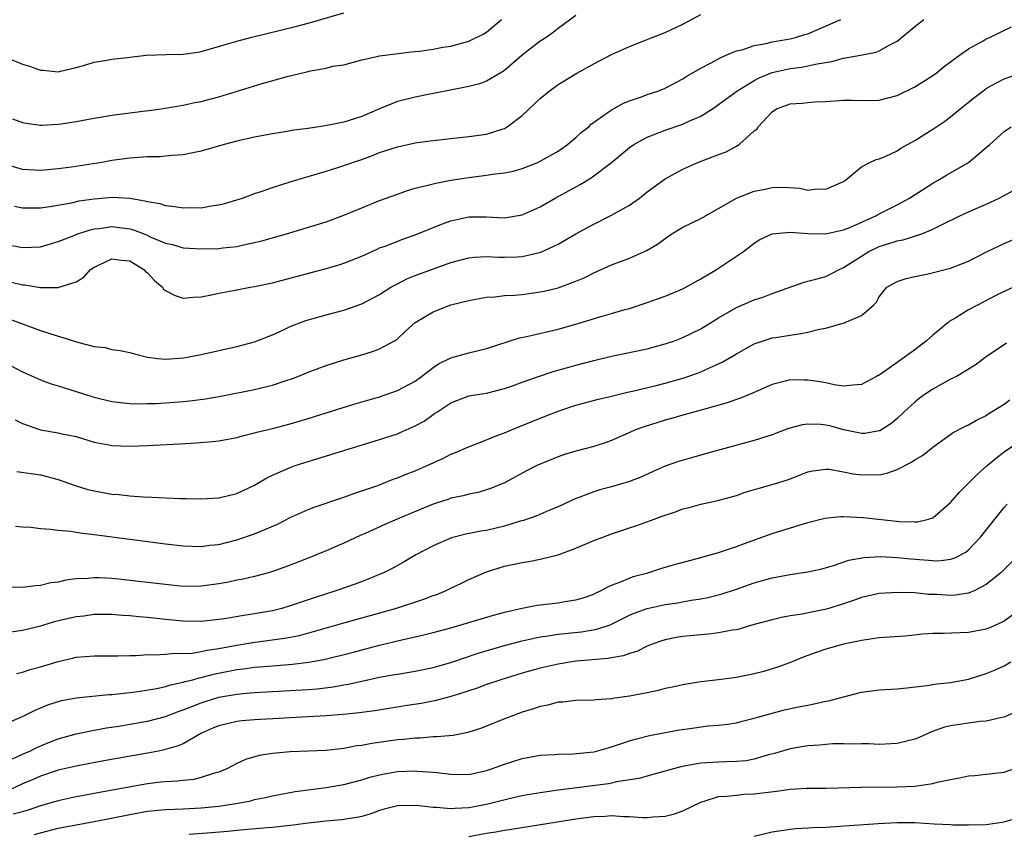
# Model space of a CAD drawing. Units: inches. Extents: x 2574000 to 2577000, y 1496329 to 1497000.
# Drawn here: x 2574611 to 2574721, y 1496422 to 1496513 of the extents above; entities that cross this region are included whole.
import ezdxf

# ---------------------------------------------------------------- set-up
doc = ezdxf.new("R2010")
doc.units = ezdxf.units.IN
doc.header["$MEASUREMENT"] = 0
doc.layers.add('LD25741494_2ft', color=248, linetype='Continuous')

msp = doc.modelspace()

# ---------------------------------------------------------------- linework, layer by layer
at = {"layer": 'LD25741494_2ft'}
for points, elevation in [([(2574609, 1496508.82), (2574611, 1496508), (2574611.77, 1496507.77), (2574613, 1496507.33), (2574613.32, 1496507.32), (2574615, 1496507.16), (2574615.23, 1496507.23), (2574617, 1496507.62), (2574618.07, 1496507.93), (2574619, 1496508.24), (2574620.45, 1496508.45), (2574621, 1496508.58), (2574622.74, 1496508.74), (2574623, 1496508.8), (2574624.84, 1496509), (2574627.09, 1496509.09), (2574629, 1496509.14), (2574630.64, 1496509.36), (2574631, 1496509.44), (2574635, 1496510.59), (2574636.54, 1496511), (2574641.74, 1496512.26), (2574643, 1496512.59), (2574647, 1496513.77)], 10048), ([(2574673, 1496513.47), (2574671, 1496511.99), (2574670.45, 1496511.55), (2574669.67, 1496511), (2574669, 1496510.57), (2574667, 1496509.03), (2574665, 1496507.3), (2574664.53, 1496507), (2574663, 1496506.11), (2574662.19, 1496505.81), (2574661, 1496505.5), (2574659.14, 1496505.14), (2574657.25, 1496504.75), (2574656.65, 1496504.65), (2574655, 1496504.31), (2574653, 1496503.81), (2574650.99, 1496503.01), (2574649, 1496502.15), (2574647, 1496501.51), (2574645.12, 1496501.12), (2574643, 1496500.8), (2574641.4, 1496500.6), (2574640.41, 1496500.41), (2574639, 1496500.21), (2574637, 1496499.83), (2574635, 1496499.38), (2574633.58, 1496499), (2574631, 1496498.25), (2574630.08, 1496498.08), (2574629, 1496497.84), (2574627.77, 1496497.77), (2574627, 1496497.68), (2574626.37, 1496497.63), (2574625, 1496497.61), (2574623, 1496497.47), (2574621, 1496497.2), (2574619.89, 1496497), (2574616.46, 1496496.46), (2574615, 1496496.26), (2574613.84, 1496496.16), (2574613, 1496496.07), (2574611, 1496496.21), (2574609, 1496496.78)], 10052), ([(2574610.08, 1496492.08), (2574611, 1496491.92), (2574611.89, 1496491.89), (2574613, 1496491.9), (2574614.04, 1496492.04), (2574616.48, 1496492.48), (2574617.33, 1496492.67), (2574619, 1496492.91), (2574621.08, 1496493.08), (2574623, 1496492.98), (2574624.7, 1496492.7), (2574625, 1496492.6), (2574626.37, 1496492.37), (2574627, 1496492.15), (2574628.06, 1496492.06), (2574629, 1496491.9), (2574629.93, 1496491.93), (2574631, 1496491.92), (2574632.12, 1496492.12), (2574633, 1496492.23), (2574633.62, 1496492.38), (2574635.64, 1496493), (2574637, 1496493.51), (2574637.75, 1496493.75), (2574639, 1496494.19), (2574641, 1496494.83), (2574645, 1496496), (2574646.45, 1496496.45), (2574647, 1496496.64), (2574647.98, 1496497), (2574649, 1496497.34), (2574650.22, 1496497.78), (2574651, 1496498.09), (2574653, 1496498.74), (2574655, 1496499.18), (2574655.21, 1496499.21), (2574657, 1496499.46), (2574659, 1496499.69), (2574661, 1496499.89), (2574663, 1496500.17), (2574664.74, 1496500.74), (2574665, 1496500.81), (2574665.13, 1496500.87), (2574665.32, 1496501), (2574667, 1496502.26), (2574669, 1496504.15), (2574670, 1496505), (2574671, 1496505.72), (2574673.12, 1496507), (2574675, 1496508.03), (2574677, 1496509.1), (2574679, 1496509.98), (2574680.61, 1496510.61), (2574681.56, 1496511), (2574683, 1496511.55), (2574685, 1496512.48), (2574687, 1496513.56)], 10054), ([(2574609, 1496487.82), (2574611, 1496487.44), (2574613, 1496487.54), (2574615, 1496488.12), (2574616.84, 1496488.84), (2574617.06, 1496488.94), (2574618.56, 1496489.44), (2574619, 1496489.53), (2574619.59, 1496489.59), (2574621, 1496489.81), (2574623, 1496489.56), (2574623.44, 1496489.44), (2574624.87, 1496488.87), (2574625.38, 1496488.62), (2574627, 1496487.95), (2574627.79, 1496487.79), (2574629, 1496487.42), (2574631, 1496487.29), (2574633, 1496487.36), (2574633.42, 1496487.42), (2574635, 1496487.58), (2574635.76, 1496487.76), (2574637, 1496488), (2574637.8, 1496488.2), (2574640.57, 1496489), (2574645, 1496490.33), (2574647, 1496491.07), (2574649, 1496491.92), (2574651, 1496492.72), (2574653, 1496493.45), (2574654.15, 1496493.85), (2574655, 1496494.09), (2574656.43, 1496494.43), (2574657.32, 1496494.68), (2574659, 1496495), (2574661, 1496495.31), (2574663, 1496495.55), (2574663.66, 1496495.66), (2574665, 1496495.82), (2574665.97, 1496496.03), (2574667, 1496496.32), (2574668.73, 1496497), (2574669, 1496497.12), (2574671, 1496498.27), (2574672.08, 1496499), (2574673, 1496499.77), (2574673.63, 1496500.37), (2574674.44, 1496501), (2574674.72, 1496501.28), (2574676.62, 1496502.62), (2574677.06, 1496502.94), (2574678.35, 1496503.65), (2574679, 1496503.89), (2574680.35, 1496504.35), (2574681, 1496504.6), (2574682.2, 1496505), (2574683, 1496505.32), (2574685, 1496506.36), (2574685.38, 1496506.62), (2574687, 1496507.57), (2574688.16, 1496508.16), (2574689.23, 1496508.77), (2574689.85, 1496509), (2574690.63, 1496509.37), (2574691, 1496509.49), (2574691.63, 1496509.63), (2574693, 1496510.11), (2574694.33, 1496510.33), (2574695, 1496510.52), (2574697, 1496510.86), (2574697.6, 1496511), (2574698.68, 1496511.32), (2574699, 1496511.41), (2574702.68, 1496513)], 10056), ([(2574609.62, 1496483.62), (2574611, 1496483.27), (2574611.26, 1496483.26), (2574613, 1496482.98), (2574615, 1496482.99), (2574617, 1496483.6), (2574617.86, 1496484.14), (2574618.62, 1496485), (2574619, 1496485.24), (2574619.43, 1496485.43), (2574621, 1496486.18), (2574622.03, 1496486.03), (2574623, 1496485.97), (2574624.59, 1496485), (2574624.78, 1496484.78), (2574625, 1496484.62), (2574625.77, 1496483.77), (2574626.67, 1496483), (2574626.8, 1496482.8), (2574627, 1496482.65), (2574628.09, 1496482.09), (2574629, 1496481.79), (2574630.1, 1496481.9), (2574631, 1496481.94), (2574632.16, 1496482.16), (2574633, 1496482.35), (2574634.63, 1496482.63), (2574636.49, 1496483), (2574637, 1496483.08), (2574639, 1496483.51), (2574645, 1496485.11), (2574646.48, 1496485.52), (2574647, 1496485.69), (2574649, 1496486.49), (2574650.72, 1496487.28), (2574651, 1496487.4), (2574651.62, 1496487.62), (2574653.6, 1496488.4), (2574655, 1496488.87), (2574657.93, 1496490.07), (2574659, 1496490.45), (2574661, 1496490.89), (2574663, 1496490.9), (2574665, 1496490.8), (2574667, 1496491.11), (2574669, 1496492.03), (2574670.68, 1496493), (2574673.48, 1496494.52), (2574674.73, 1496495.27), (2574677, 1496496.99), (2574679, 1496498.66), (2574679.49, 1496499), (2574681, 1496499.83), (2574682.34, 1496500.34), (2574683, 1496500.61), (2574685, 1496501.3), (2574685.58, 1496501.58), (2574687, 1496502.19), (2574688.3, 1496503), (2574689, 1496503.47), (2574691.03, 1496505), (2574693, 1496506.18), (2574693.53, 1496506.47), (2574695, 1496507.07), (2574697, 1496507.53), (2574698.32, 1496507.68), (2574699, 1496507.81), (2574700.06, 1496508.06), (2574701.7, 1496508.3), (2574703, 1496508.67), (2574704.89, 1496509), (2574706.64, 1496509.36), (2574707, 1496509.51), (2574708.19, 1496510.19), (2574709, 1496510.59), (2574709.24, 1496510.76), (2574711, 1496512.22), (2574711.99, 1496513)], 10058), ([(2574609.88, 1496501.88), (2574611, 1496501.47), (2574611.38, 1496501.38), (2574613, 1496501.18), (2574613.17, 1496501.17), (2574615, 1496501.27), (2574615.31, 1496501.31), (2574617, 1496501.58), (2574618.18, 1496501.82), (2574619, 1496501.97), (2574621, 1496502.3), (2574624.78, 1496502.78), (2574625.18, 1496502.82), (2574626.52, 1496503), (2574629, 1496503.4), (2574630.29, 1496503.71), (2574631, 1496503.82), (2574632.12, 1496504.12), (2574633, 1496504.36), (2574637.83, 1496505.83), (2574640.63, 1496506.63), (2574642.84, 1496507.16), (2574643.28, 1496507.28), (2574645, 1496507.57), (2574645.77, 1496507.77), (2574647, 1496507.95), (2574649, 1496508.48), (2574650.89, 1496508.89), (2574651, 1496508.93), (2574654.59, 1496509.41), (2574655, 1496509.42), (2574655.46, 1496509.46), (2574657, 1496509.7), (2574658.09, 1496509.91), (2574659, 1496510.04), (2574661, 1496510.57), (2574662.62, 1496511.38), (2574663, 1496511.61), (2574664.67, 1496513)], 10050), ([(2574609.45, 1496479.45), (2574613, 1496478.14), (2574615, 1496477.51), (2574615.41, 1496477.41), (2574617.16, 1496476.84), (2574619, 1496476.35), (2574620.24, 1496476.24), (2574621, 1496476.03), (2574621.92, 1496475.92), (2574623, 1496475.69), (2574623.52, 1496475.52), (2574625, 1496475.17), (2574626.16, 1496475), (2574627, 1496474.92), (2574629.08, 1496475.08), (2574631, 1496475.47), (2574635, 1496476.35), (2574637, 1496476.87), (2574638.51, 1496477.49), (2574639, 1496477.68), (2574640.22, 1496478.22), (2574641, 1496478.59), (2574642.74, 1496479.26), (2574645, 1496479.9), (2574647, 1496480.44), (2574649, 1496481.15), (2574651, 1496482.19), (2574652.28, 1496483), (2574653, 1496483.4), (2574654.06, 1496483.94), (2574655, 1496484.31), (2574659, 1496485.76), (2574661, 1496486.31), (2574661.63, 1496486.37), (2574663, 1496486.45), (2574664.37, 1496486.37), (2574665, 1496486.36), (2574666.42, 1496486.42), (2574667, 1496486.43), (2574669.08, 1496486.92), (2574671, 1496487.83), (2574673, 1496488.99), (2574674.29, 1496489.71), (2574675, 1496490.09), (2574677, 1496491.08), (2574679, 1496492.22), (2574680.12, 1496493), (2574681, 1496493.71), (2574683, 1496495.16), (2574685, 1496496.24), (2574686.66, 1496497), (2574689, 1496497.88), (2574689.83, 1496498.17), (2574691, 1496498.81), (2574691.31, 1496499), (2574693, 1496500.52), (2574693.27, 1496500.73), (2574693.43, 1496501), (2574695, 1496502.68), (2574695.5, 1496503), (2574697, 1496503.56), (2574698.35, 1496503.65), (2574699, 1496503.72), (2574699.77, 1496503.77), (2574701, 1496503.82), (2574703, 1496503.96), (2574703.96, 1496503.96), (2574705, 1496503.94), (2574707, 1496503.98), (2574709, 1496504.5), (2574711, 1496505.47), (2574713, 1496506.73), (2574713.37, 1496507), (2574714.27, 1496507.73), (2574715.98, 1496509), (2574717, 1496509.73), (2574718.63, 1496510.63), (2574719, 1496510.85), (2574719.35, 1496511), (2574721.81, 1496512.19)], 10060), ([(2574609, 1496474.58), (2574611, 1496473.53), (2574613, 1496472.61), (2574614.19, 1496472.19), (2574615, 1496471.96), (2574615.71, 1496471.71), (2574617, 1496471.33), (2574618.74, 1496470.74), (2574619, 1496470.66), (2574621, 1496470.18), (2574623, 1496469.96), (2574623.94, 1496469.94), (2574625, 1496469.95), (2574625.98, 1496469.98), (2574627, 1496470.04), (2574629, 1496470.2), (2574629.73, 1496470.27), (2574631.5, 1496470.5), (2574633.2, 1496470.8), (2574637, 1496471.53), (2574637.72, 1496471.72), (2574639, 1496472.02), (2574640.55, 1496472.54), (2574641.24, 1496472.76), (2574641.85, 1496473), (2574643, 1496473.49), (2574645, 1496474.24), (2574647, 1496474.87), (2574649, 1496475.43), (2574650.21, 1496475.79), (2574651, 1496476.08), (2574652.68, 1496477), (2574653, 1496477.22), (2574653.91, 1496478.09), (2574655, 1496479.06), (2574657, 1496480.26), (2574659, 1496481.02), (2574661, 1496481.53), (2574663, 1496481.9), (2574663.93, 1496481.93), (2574665, 1496482.07), (2574666.11, 1496482.11), (2574667, 1496482.2), (2574669, 1496482.47), (2574669.44, 1496482.56), (2574671, 1496482.93), (2574673, 1496483.67), (2574673.94, 1496484.06), (2574675, 1496484.62), (2574677, 1496485.51), (2574679, 1496486.26), (2574680.7, 1496487), (2574681, 1496487.15), (2574682.16, 1496487.84), (2574683, 1496488.48), (2574683.75, 1496489), (2574685, 1496489.75), (2574687, 1496490.72), (2574689, 1496491.84), (2574691, 1496493), (2574693, 1496493.77), (2574694.03, 1496493.97), (2574695, 1496494.18), (2574696.22, 1496494.22), (2574698.09, 1496494.09), (2574699, 1496493.9), (2574700.02, 1496494.02), (2574701, 1496494), (2574703, 1496494.87), (2574703.21, 1496495), (2574705, 1496496.5), (2574705.95, 1496497), (2574706.66, 1496497.34), (2574707, 1496497.4), (2574707.67, 1496497.67), (2574709, 1496498.3), (2574709.42, 1496498.58), (2574711, 1496499.46), (2574713, 1496500.72), (2574714.37, 1496501.63), (2574715, 1496502.1), (2574716.07, 1496503), (2574717.7, 1496504.3), (2574718.6, 1496505), (2574719, 1496505.29), (2574719.6, 1496505.6), (2574721, 1496506.38), (2574725, 1496507.74)], 10062), ([(2574610.15, 1496468.15), (2574611, 1496467.72), (2574613, 1496467.02), (2574615, 1496466.69), (2574615.42, 1496466.58), (2574617, 1496466.25), (2574619, 1496465.64), (2574620.66, 1496465.34), (2574621, 1496465.26), (2574623, 1496465.19), (2574625, 1496465.25), (2574628.57, 1496465.43), (2574630.46, 1496465.54), (2574632.3, 1496465.7), (2574633, 1496465.79), (2574635, 1496466.15), (2574635.65, 1496466.35), (2574637, 1496466.66), (2574637.25, 1496466.75), (2574639, 1496467.17), (2574641, 1496467.7), (2574643, 1496468.29), (2574648.12, 1496469.88), (2574651, 1496470.73), (2574653, 1496471.42), (2574655, 1496472.48), (2574655.71, 1496473), (2574657, 1496474), (2574657.6, 1496474.4), (2574659, 1496475.08), (2574661, 1496475.64), (2574662.08, 1496475.92), (2574663, 1496476.12), (2574666.68, 1496477.32), (2574667.48, 1496477.48), (2574671, 1496478.29), (2574673, 1496478.86), (2574675.68, 1496479.68), (2574677, 1496480.04), (2574678.5, 1496480.5), (2574679, 1496480.63), (2574681, 1496481.3), (2574682.26, 1496481.74), (2574683, 1496482.01), (2574685, 1496482.84), (2574685.31, 1496483), (2574687, 1496483.95), (2574688.77, 1496485), (2574691, 1496486.47), (2574691.77, 1496487), (2574693, 1496487.96), (2574693.63, 1496488.37), (2574695, 1496488.98), (2574697, 1496489.16), (2574699, 1496489.02), (2574700.99, 1496488.99), (2574703, 1496489.43), (2574703.71, 1496489.71), (2574706.63, 1496491), (2574706.86, 1496491.14), (2574709, 1496492.24), (2574710.4, 1496493), (2574713, 1496494.67), (2574713.59, 1496495), (2574714.46, 1496495.54), (2574717, 1496497), (2574719, 1496498.65), (2574719.41, 1496499), (2574721, 1496500.46), (2574721.79, 1496501)], 10064), ([(2574610.36, 1496462.36), (2574613, 1496461.96), (2574615, 1496461.46), (2574617, 1496460.73), (2574618.32, 1496460.32), (2574619, 1496460.16), (2574621, 1496459.82), (2574621.77, 1496459.77), (2574623, 1496459.62), (2574624.51, 1496459.49), (2574625.48, 1496459.48), (2574627, 1496459.39), (2574628.68, 1496459.32), (2574629.32, 1496459.32), (2574631, 1496459.27), (2574633, 1496459.39), (2574635, 1496459.87), (2574637, 1496460.8), (2574638.37, 1496461.63), (2574639, 1496461.93), (2574641, 1496462.81), (2574641.53, 1496463), (2574643, 1496463.47), (2574651, 1496465.92), (2574653, 1496466.58), (2574653.3, 1496466.7), (2574655, 1496467.45), (2574656, 1496468), (2574657, 1496468.73), (2574657.17, 1496468.83), (2574657.41, 1496469), (2574659, 1496470.06), (2574661, 1496470.81), (2574663, 1496471.14), (2574665, 1496471.63), (2574666, 1496472), (2574667, 1496472.34), (2574668.82, 1496473), (2574670.44, 1496473.56), (2574671.97, 1496473.97), (2574673, 1496474.27), (2574675, 1496474.78), (2574677, 1496475.26), (2574681, 1496476.11), (2574683, 1496476.64), (2574684.06, 1496477), (2574685, 1496477.36), (2574687, 1496478.35), (2574689, 1496479.56), (2574691, 1496480.73), (2574693, 1496481.6), (2574694.07, 1496481.93), (2574695, 1496482.29), (2574698.46, 1496483.54), (2574699, 1496483.7), (2574699.9, 1496483.9), (2574701, 1496484.21), (2574702.5, 1496485), (2574702.85, 1496485.15), (2574703, 1496485.2), (2574705, 1496486.5), (2574705.85, 1496487), (2574707, 1496487.55), (2574707.84, 1496487.84), (2574709, 1496488.2), (2574709.69, 1496488.31), (2574711.77, 1496489), (2574713, 1496489.5), (2574714.04, 1496490.04), (2574716.05, 1496491), (2574717, 1496491.45), (2574719, 1496492.33), (2574720.43, 1496493), (2574721, 1496493.29), (2574724.13, 1496495)], 10066), ([(2574610.22, 1496456.22), (2574611, 1496456.14), (2574611.91, 1496456.09), (2574613, 1496455.95), (2574614.11, 1496455.89), (2574615, 1496455.77), (2574616.35, 1496455.65), (2574617.46, 1496455.46), (2574619, 1496455.28), (2574623, 1496454.74), (2574627, 1496454.22), (2574629, 1496454.01), (2574631, 1496453.94), (2574631.93, 1496454.07), (2574633, 1496454.17), (2574635, 1496454.67), (2574637, 1496455.34), (2574637.62, 1496455.62), (2574639.56, 1496456.44), (2574641, 1496457.17), (2574643, 1496458.08), (2574643.66, 1496458.34), (2574647, 1496459.47), (2574648.11, 1496459.89), (2574649, 1496460.17), (2574650.79, 1496460.79), (2574652.53, 1496461.47), (2574653, 1496461.62), (2574653.97, 1496462.03), (2574655, 1496462.42), (2574656.34, 1496463), (2574658.15, 1496463.85), (2574659, 1496464.28), (2574659.52, 1496464.48), (2574660.91, 1496465.09), (2574663, 1496465.89), (2574663.78, 1496466.22), (2574665, 1496466.66), (2574665.79, 1496467), (2574669, 1496468.31), (2574671, 1496469.1), (2574673, 1496469.77), (2574675.54, 1496470.46), (2574677, 1496470.79), (2574678.77, 1496471.23), (2574679.36, 1496471.36), (2574682, 1496472), (2574683, 1496472.26), (2574685.14, 1496472.86), (2574685.54, 1496473), (2574686.63, 1496473.37), (2574687, 1496473.52), (2574687.97, 1496473.97), (2574689, 1496474.4), (2574689.41, 1496474.59), (2574691, 1496475.55), (2574693, 1496476.66), (2574694.76, 1496477.24), (2574695, 1496477.31), (2574695.38, 1496477.38), (2574697, 1496477.64), (2574698.2, 1496477.8), (2574699, 1496477.98), (2574700.31, 1496478.31), (2574701, 1496478.43), (2574703.07, 1496479), (2574705, 1496479.85), (2574706.34, 1496481), (2574706.69, 1496481.31), (2574707, 1496481.94), (2574707.87, 1496483), (2574709, 1496483.64), (2574710.02, 1496483.98), (2574711, 1496484.2), (2574712.49, 1496484.49), (2574714.39, 1496485), (2574715, 1496485.15), (2574717, 1496485.94), (2574719.08, 1496487), (2574721, 1496487.91), (2574723.56, 1496489)], 10068), ([(2574723, 1496483.47), (2574721, 1496482.53), (2574720.06, 1496482.06), (2574718.01, 1496481), (2574717, 1496480.46), (2574715.58, 1496479.58), (2574714.84, 1496479.16), (2574714.67, 1496479), (2574713, 1496477.63), (2574712.3, 1496477), (2574711, 1496476), (2574709, 1496474.56), (2574707.49, 1496473.49), (2574707, 1496473.16), (2574706.89, 1496473.11), (2574706.7, 1496473), (2574705, 1496472.1), (2574704.04, 1496472.04), (2574703, 1496471.91), (2574701.94, 1496472.06), (2574701, 1496472.27), (2574700.38, 1496472.38), (2574699, 1496472.6), (2574698.58, 1496472.58), (2574697, 1496472.61), (2574696.46, 1496472.46), (2574695, 1496472.09), (2574693.4, 1496471.4), (2574692.52, 1496471), (2574691.45, 1496470.55), (2574691, 1496470.42), (2574689.96, 1496470.04), (2574687.3, 1496469.3), (2574685, 1496468.65), (2574683.73, 1496468.27), (2574683, 1496468.08), (2574680.64, 1496467.36), (2574679.67, 1496467), (2574679.2, 1496466.8), (2574677, 1496465.82), (2574676.4, 1496465.6), (2574675, 1496465.14), (2574673, 1496464.63), (2574671.74, 1496464.26), (2574671, 1496464), (2574669, 1496463.17), (2574668.63, 1496463), (2574667.55, 1496462.45), (2574665, 1496461.07), (2574663.54, 1496460.46), (2574663, 1496460.27), (2574662.02, 1496459.98), (2574661, 1496459.8), (2574660.38, 1496459.62), (2574659, 1496459.35), (2574658.75, 1496459.25), (2574657, 1496458.68), (2574654.39, 1496457.61), (2574652.97, 1496457), (2574651.6, 1496456.4), (2574649.39, 1496455.39), (2574648.84, 1496455.16), (2574647, 1496454.3), (2574645, 1496453.44), (2574643, 1496452.61), (2574640.4, 1496451.6), (2574639, 1496451.13), (2574638.56, 1496451), (2574637, 1496450.58), (2574635.72, 1496450.28), (2574635, 1496450.15), (2574634.06, 1496449.94), (2574633, 1496449.75), (2574631, 1496449.47), (2574629, 1496449.46), (2574627, 1496449.66), (2574624.02, 1496450.02), (2574621.73, 1496450.27), (2574621, 1496450.34), (2574619.57, 1496450.43), (2574619, 1496450.44), (2574618.36, 1496450.36), (2574617, 1496450.31), (2574615.83, 1496450.17), (2574615, 1496449.95), (2574614.15, 1496449.85), (2574613, 1496449.58), (2574612.46, 1496449.54), (2574611, 1496449.34), (2574609, 1496449.36)], 10070), ([(2574721.26, 1496476.74), (2574719, 1496475.2), (2574717.74, 1496474.26), (2574715.65, 1496473), (2574715, 1496472.68), (2574713, 1496471.59), (2574712.14, 1496471), (2574711.48, 1496470.52), (2574711, 1496470.13), (2574709.76, 1496469), (2574709, 1496468.27), (2574708.3, 1496467.7), (2574707.08, 1496466.92), (2574707, 1496466.89), (2574705.38, 1496466.62), (2574705, 1496466.6), (2574704.68, 1496466.68), (2574703, 1496467.02), (2574701.45, 1496467.45), (2574701, 1496467.54), (2574700.4, 1496467.6), (2574699, 1496467.66), (2574698.41, 1496467.59), (2574696.83, 1496467.17), (2574695.38, 1496466.62), (2574695, 1496466.47), (2574693, 1496465.82), (2574687.65, 1496464.35), (2574687, 1496464.19), (2574684.52, 1496463.48), (2574683, 1496462.94), (2574681.65, 1496462.35), (2574680.28, 1496461.72), (2574679, 1496461.22), (2574677, 1496460.64), (2574675.7, 1496460.3), (2574675, 1496460.07), (2574673.46, 1496459.46), (2574673, 1496459.3), (2574671, 1496458.39), (2574669.98, 1496457.98), (2574668.62, 1496457.38), (2574667.15, 1496456.85), (2574666.76, 1496456.76), (2574665, 1496456.21), (2574663, 1496455.74), (2574662.34, 1496455.66), (2574660.67, 1496455.33), (2574659.08, 1496454.92), (2574657, 1496454.02), (2574655.05, 1496453), (2574653.77, 1496452.23), (2574652.48, 1496451.52), (2574651.43, 1496451), (2574651.13, 1496450.87), (2574649.71, 1496450.29), (2574648.27, 1496449.73), (2574646.22, 1496449), (2574643.78, 1496448.22), (2574641, 1496447.28), (2574640.06, 1496447), (2574639, 1496446.74), (2574637, 1496446.38), (2574635.79, 1496446.21), (2574633.86, 1496445.86), (2574633, 1496445.74), (2574631, 1496445.53), (2574629, 1496445.55), (2574627, 1496445.75), (2574625, 1496445.98), (2574624.05, 1496446.05), (2574623, 1496446.17), (2574622.21, 1496446.21), (2574621, 1496446.3), (2574619, 1496446.3), (2574617.86, 1496446.14), (2574617, 1496446.06), (2574614.52, 1496445.48), (2574613, 1496445.02), (2574611, 1496444.5), (2574609.68, 1496444.32)], 10072), ([(2574610.3, 1496439.7), (2574611, 1496439.85), (2574611.86, 1496440.14), (2574613, 1496440.46), (2574615, 1496441.06), (2574616.58, 1496441.42), (2574617, 1496441.54), (2574619, 1496441.68), (2574620.32, 1496441.68), (2574621.66, 1496441.66), (2574623, 1496441.73), (2574623.73, 1496441.73), (2574625, 1496441.84), (2574625.8, 1496441.8), (2574627, 1496441.87), (2574628.03, 1496441.97), (2574629, 1496441.93), (2574629.99, 1496441.99), (2574631, 1496442.15), (2574631.69, 1496442.31), (2574633, 1496442.51), (2574635, 1496442.88), (2574636.81, 1496443.19), (2574640.35, 1496443.65), (2574642.03, 1496443.97), (2574643.61, 1496444.39), (2574647, 1496445.36), (2574652.79, 1496447), (2574655.97, 1496448.03), (2574657, 1496448.43), (2574657.43, 1496448.57), (2574658.47, 1496449), (2574659, 1496449.27), (2574660.18, 1496449.82), (2574661, 1496450.24), (2574663, 1496451.09), (2574665, 1496451.72), (2574667, 1496452.16), (2574667.74, 1496452.26), (2574669, 1496452.5), (2574671, 1496453), (2574673, 1496453.73), (2574675, 1496454.6), (2574676.01, 1496455), (2574677, 1496455.37), (2574678.24, 1496455.76), (2574679, 1496456.03), (2574679.74, 1496456.26), (2574681.76, 1496457), (2574682.68, 1496457.32), (2574683, 1496457.46), (2574684.17, 1496457.83), (2574685, 1496458.15), (2574685.69, 1496458.31), (2574687, 1496458.67), (2574688.91, 1496459.09), (2574691, 1496459.67), (2574691.99, 1496460.01), (2574693.53, 1496460.47), (2574695, 1496460.87), (2574696.62, 1496461.38), (2574697, 1496461.53), (2574698.08, 1496461.92), (2574699, 1496462.31), (2574699.57, 1496462.43), (2574701, 1496462.62), (2574701.4, 1496462.6), (2574703, 1496462.31), (2574704.07, 1496462.07), (2574705, 1496461.97), (2574705.99, 1496461.99), (2574707, 1496461.98), (2574707.85, 1496462.15), (2574709, 1496462.56), (2574710.62, 1496463.38), (2574711, 1496463.67), (2574711.85, 1496464.15), (2574713, 1496465.06), (2574715.3, 1496466.7), (2574716.61, 1496467.39), (2574717, 1496467.56), (2574717.89, 1496468.11), (2574719, 1496468.63), (2574719.21, 1496468.79), (2574721, 1496469.91), (2574721.64, 1496470.36)], 10074), ([(2574609.67, 1496434.33), (2574611, 1496434.88), (2574612.41, 1496435.59), (2574613.81, 1496436.19), (2574615.34, 1496436.66), (2574617, 1496436.98), (2574618.83, 1496437.17), (2574620.67, 1496437.33), (2574621, 1496437.34), (2574621.37, 1496437.37), (2574623.65, 1496437.65), (2574626.03, 1496438.03), (2574627, 1496438.24), (2574627.57, 1496438.43), (2574629, 1496438.71), (2574629.21, 1496438.79), (2574630.06, 1496439), (2574630.79, 1496439.21), (2574631, 1496439.24), (2574632.39, 1496439.61), (2574635, 1496440.14), (2574635.77, 1496440.23), (2574637, 1496440.41), (2574637.56, 1496440.44), (2574639, 1496440.57), (2574641.26, 1496440.74), (2574643.05, 1496440.95), (2574644.74, 1496441.26), (2574647.93, 1496442.07), (2574650.84, 1496442.84), (2574652.71, 1496443.29), (2574653.49, 1496443.49), (2574655.97, 1496444.03), (2574657, 1496444.29), (2574659, 1496444.83), (2574663.76, 1496446.24), (2574665, 1496446.56), (2574667, 1496447.01), (2574668.66, 1496447.34), (2574671, 1496447.63), (2574671.77, 1496447.77), (2574673, 1496447.95), (2574673.81, 1496448.19), (2574675, 1496448.61), (2574675.26, 1496448.74), (2574675.85, 1496449), (2574676.57, 1496449.43), (2574677, 1496449.6), (2574677.93, 1496449.93), (2574679, 1496450.4), (2574679.44, 1496450.56), (2574681.06, 1496451), (2574682.53, 1496451.47), (2574684.07, 1496451.93), (2574686.58, 1496452.58), (2574689, 1496453.25), (2574691, 1496453.93), (2574691.77, 1496454.23), (2574695, 1496455.4), (2574699, 1496456.62), (2574700.9, 1496457.1), (2574702.71, 1496457.29), (2574703, 1496457.3), (2574705.2, 1496457.2), (2574709.28, 1496456.72), (2574711, 1496456.69), (2574711.3, 1496456.7), (2574712.54, 1496457), (2574713, 1496457.16), (2574715, 1496458.88), (2574715.98, 1496460.02), (2574717.98, 1496462.02), (2574719.08, 1496463), (2574720.13, 1496463.87), (2574721, 1496464.53), (2574723, 1496465.92)], 10076), ([(2574609.86, 1496430.14), (2574611, 1496430.64), (2574611.8, 1496431), (2574612.59, 1496431.41), (2574614.01, 1496431.99), (2574615, 1496432.37), (2574617, 1496432.94), (2574619, 1496433.35), (2574620.4, 1496433.6), (2574621.8, 1496433.8), (2574623, 1496434), (2574625, 1496434.36), (2574627, 1496434.87), (2574628.53, 1496435.47), (2574629, 1496435.61), (2574629.98, 1496435.98), (2574631, 1496436.4), (2574631.44, 1496436.56), (2574633, 1496437.03), (2574635, 1496437.38), (2574636.48, 1496437.52), (2574637, 1496437.58), (2574643, 1496437.92), (2574644.01, 1496437.99), (2574645.8, 1496438.2), (2574647, 1496438.42), (2574647.5, 1496438.5), (2574649, 1496438.84), (2574651, 1496439.27), (2574652.47, 1496439.53), (2574653, 1496439.64), (2574655, 1496439.97), (2574657, 1496440.37), (2574659, 1496440.93), (2574660.53, 1496441.47), (2574662.04, 1496441.96), (2574663.58, 1496442.42), (2574665.13, 1496442.87), (2574667, 1496443.36), (2574668.33, 1496443.67), (2574669, 1496443.79), (2574669.91, 1496443.91), (2574671, 1496444.09), (2574673.64, 1496444.36), (2574675.35, 1496444.65), (2574676.84, 1496445.16), (2574679, 1496446.22), (2574679.54, 1496446.46), (2574681, 1496446.99), (2574683, 1496447.42), (2574684.39, 1496447.61), (2574685.91, 1496447.91), (2574687, 1496448.07), (2574687.79, 1496448.21), (2574689.38, 1496448.62), (2574691, 1496449.14), (2574693, 1496449.86), (2574695, 1496450.44), (2574697, 1496450.81), (2574699, 1496451.09), (2574700.55, 1496451.45), (2574701.78, 1496451.78), (2574703.6, 1496452.4), (2574705.29, 1496452.71), (2574707.17, 1496452.83), (2574709, 1496452.72), (2574710.54, 1496452.54), (2574713, 1496452.35), (2574713.67, 1496452.33), (2574715, 1496452.51), (2574715.38, 1496452.62), (2574716.69, 1496453.31), (2574717, 1496453.57), (2574718.36, 1496455), (2574721, 1496458.29), (2574721.33, 1496458.67)], 10078), ([(2574722.66, 1496453), (2574720.63, 1496451), (2574719, 1496449.66), (2574717.72, 1496449), (2574717, 1496448.7), (2574715.52, 1496448.48), (2574715, 1496448.45), (2574713.45, 1496448.55), (2574712.57, 1496448.57), (2574711, 1496448.73), (2574709, 1496448.76), (2574707, 1496448.65), (2574705, 1496448.21), (2574704.11, 1496447.89), (2574703, 1496447.51), (2574701.08, 1496446.92), (2574699.41, 1496446.59), (2574698.36, 1496446.36), (2574697, 1496446.15), (2574696.03, 1496445.97), (2574695, 1496445.73), (2574693, 1496445.18), (2574692.35, 1496445), (2574691.32, 1496444.68), (2574691, 1496444.61), (2574690.55, 1496444.55), (2574689, 1496444.24), (2574687.9, 1496444.1), (2574687, 1496444.04), (2574685, 1496443.83), (2574684.28, 1496443.72), (2574683, 1496443.47), (2574682.63, 1496443.37), (2574681.55, 1496443), (2574681, 1496442.78), (2574679.82, 1496442.18), (2574679, 1496441.95), (2574678.32, 1496441.68), (2574677, 1496441.47), (2574676.62, 1496441.38), (2574673.07, 1496441.07), (2574672.56, 1496441), (2574671, 1496440.75), (2574669, 1496440.28), (2574667, 1496439.72), (2574664.58, 1496439), (2574663, 1496438.47), (2574661.93, 1496438.07), (2574661, 1496437.76), (2574660.44, 1496437.56), (2574659, 1496437.11), (2574657.34, 1496436.66), (2574655.67, 1496436.33), (2574654.1, 1496436.1), (2574650.49, 1496435.51), (2574648.73, 1496435.27), (2574646.91, 1496435.09), (2574645, 1496434.95), (2574637, 1496434.52), (2574635.61, 1496434.39), (2574635, 1496434.31), (2574634.08, 1496434.08), (2574633, 1496433.84), (2574632.41, 1496433.59), (2574631.05, 1496433), (2574629, 1496431.83), (2574628.43, 1496431.57), (2574626.87, 1496431.13), (2574626.23, 1496431), (2574625, 1496430.76), (2574620.11, 1496429.89), (2574617.39, 1496429.39), (2574617, 1496429.32), (2574615, 1496428.85), (2574613, 1496428.19), (2574612.19, 1496427.81), (2574611, 1496427.31), (2574609.41, 1496426.59)], 10080), ([(2574722.93, 1496447), (2574721, 1496445.57), (2574719.8, 1496445), (2574719, 1496444.66), (2574717, 1496444.28), (2574714.18, 1496444.18), (2574713, 1496444.18), (2574711.89, 1496444.11), (2574709.89, 1496443.89), (2574707, 1496443.69), (2574705.49, 1496443.49), (2574705, 1496443.4), (2574704.69, 1496443.31), (2574702.99, 1496443), (2574701, 1496442.43), (2574699.93, 1496442.07), (2574698.48, 1496441.52), (2574697.06, 1496440.94), (2574695.6, 1496440.4), (2574694.07, 1496439.93), (2574693, 1496439.65), (2574691, 1496439.26), (2574688.99, 1496438.99), (2574687, 1496438.75), (2574685, 1496438.44), (2574683.84, 1496438.16), (2574683, 1496438), (2574682.22, 1496437.78), (2574681, 1496437.53), (2574679, 1496437.15), (2574677.11, 1496436.89), (2574677, 1496436.86), (2574675.24, 1496436.76), (2574675, 1496436.72), (2574673, 1496436.68), (2574671.53, 1496436.47), (2574671, 1496436.47), (2574669.87, 1496436.13), (2574669, 1496435.99), (2574668.27, 1496435.73), (2574667, 1496435.35), (2574666.03, 1496435), (2574665, 1496434.61), (2574662.42, 1496433.58), (2574660.91, 1496433.09), (2574659.24, 1496432.76), (2574657.41, 1496432.59), (2574657, 1496432.6), (2574655.54, 1496432.46), (2574655, 1496432.46), (2574653.69, 1496432.31), (2574653, 1496432.25), (2574650.14, 1496431.86), (2574649, 1496431.63), (2574648.43, 1496431.57), (2574647, 1496431.29), (2574645, 1496431.08), (2574641, 1496430.9), (2574639, 1496430.72), (2574637.5, 1496430.5), (2574635.96, 1496430.04), (2574635, 1496429.59), (2574633.9, 1496429), (2574633, 1496428.64), (2574632.52, 1496428.52), (2574631, 1496428.02), (2574630.17, 1496427.83), (2574629, 1496427.72), (2574628.37, 1496427.63), (2574627, 1496427.57), (2574626.5, 1496427.5), (2574625, 1496427.34), (2574619.63, 1496426.37), (2574618.05, 1496426.05), (2574617, 1496425.86), (2574615, 1496425.44), (2574613, 1496424.87), (2574611.63, 1496424.37), (2574611, 1496424.18), (2574609.94, 1496423.94)], 10082), ([(2574612.34, 1496421.66), (2574613, 1496421.85), (2574615, 1496422.35), (2574617, 1496422.74), (2574619, 1496423.1), (2574623, 1496423.9), (2574625, 1496424.25), (2574627, 1496424.45), (2574629, 1496424.53), (2574631, 1496424.64), (2574633, 1496424.84), (2574634.13, 1496425), (2574634.88, 1496425.12), (2574636.56, 1496425.44), (2574637, 1496425.56), (2574638.21, 1496425.79), (2574639, 1496425.99), (2574641.55, 1496426.45), (2574643.31, 1496426.69), (2574645, 1496426.9), (2574647, 1496427.24), (2574649, 1496427.78), (2574649.93, 1496428.07), (2574651, 1496428.35), (2574651.54, 1496428.46), (2574653, 1496428.7), (2574655, 1496428.79), (2574655.24, 1496428.76), (2574657, 1496428.64), (2574657.42, 1496428.58), (2574659, 1496428.4), (2574661, 1496428.39), (2574663, 1496428.82), (2574663.56, 1496429), (2574665, 1496429.54), (2574667, 1496430.17), (2574669, 1496430.53), (2574670.62, 1496430.62), (2574671, 1496430.66), (2574672.69, 1496430.69), (2574675, 1496430.92), (2574675.33, 1496431), (2574676.63, 1496431.37), (2574677, 1496431.46), (2574679, 1496432.15), (2574679.66, 1496432.34), (2574681.26, 1496432.74), (2574684.63, 1496433.37), (2574685.5, 1496433.5), (2574687.82, 1496433.82), (2574689, 1496433.9), (2574689.98, 1496434.02), (2574691, 1496434.18), (2574691.64, 1496434.36), (2574693, 1496434.68), (2574693.23, 1496434.77), (2574696.39, 1496435.61), (2574697.96, 1496435.96), (2574699, 1496436.16), (2574699.72, 1496436.28), (2574701, 1496436.58), (2574701.36, 1496436.64), (2574703, 1496437.08), (2574705, 1496437.59), (2574707, 1496437.86), (2574709, 1496437.99), (2574710.09, 1496438.09), (2574712.36, 1496438.36), (2574713.46, 1496438.54), (2574715, 1496438.7), (2574717, 1496439.05), (2574719, 1496439.68), (2574719.92, 1496440.08), (2574721, 1496440.56), (2574721.74, 1496441)], 10084), ([(2574722.51, 1496435.49), (2574721, 1496434.79), (2574720.75, 1496434.75), (2574719, 1496434.34), (2574718.3, 1496434.3), (2574717, 1496434.14), (2574716.01, 1496433.99), (2574715, 1496433.82), (2574714.33, 1496433.67), (2574712.86, 1496433.14), (2574711.48, 1496432.52), (2574711, 1496432.34), (2574709.94, 1496432.06), (2574709, 1496431.85), (2574707, 1496431.75), (2574705.8, 1496431.8), (2574705, 1496431.81), (2574704.21, 1496431.79), (2574703, 1496431.82), (2574701.8, 1496431.8), (2574701, 1496431.73), (2574700.35, 1496431.65), (2574699, 1496431.57), (2574697, 1496431.24), (2574695.26, 1496430.74), (2574694.58, 1496430.58), (2574693, 1496430.11), (2574692.08, 1496429.92), (2574691, 1496429.82), (2574689.8, 1496429.8), (2574689, 1496429.77), (2574687.68, 1496429.68), (2574687, 1496429.66), (2574685.34, 1496429.34), (2574684.76, 1496429.24), (2574681.64, 1496428.36), (2574681, 1496428.2), (2574680.06, 1496427.94), (2574677.54, 1496427.54), (2574677, 1496427.41), (2574676.66, 1496427.34), (2574671, 1496426.61), (2574669, 1496426.33), (2574667.86, 1496426.14), (2574667, 1496425.98), (2574665.69, 1496425.69), (2574663, 1496425.01), (2574661, 1496424.64), (2574659.44, 1496424.56), (2574659, 1496424.51), (2574657.34, 1496424.66), (2574657, 1496424.67), (2574655.09, 1496424.91), (2574653, 1496424.87), (2574651.51, 1496424.48), (2574651, 1496424.33), (2574650.02, 1496423.98), (2574649, 1496423.68), (2574648.46, 1496423.54), (2574646.72, 1496423.28), (2574645, 1496423.13), (2574643, 1496422.92), (2574641.31, 1496422.69), (2574640.63, 1496422.63), (2574639, 1496422.45), (2574638.41, 1496422.41), (2574635.84, 1496422.16), (2574635, 1496422.11), (2574634, 1496422), (2574632.15, 1496421.85), (2574629.66, 1496421.66)], 10086), ([(2574661, 1496421.44), (2574663, 1496421.8), (2574664.05, 1496421.95), (2574665, 1496422.13), (2574665.77, 1496422.23), (2574673, 1496423.39), (2574675, 1496423.65), (2574676.3, 1496423.7), (2574677, 1496423.76), (2574678.33, 1496423.67), (2574679, 1496423.68), (2574680.46, 1496423.54), (2574681, 1496423.55), (2574681.64, 1496423.64), (2574683, 1496423.69), (2574684.05, 1496423.95), (2574685, 1496424.31), (2574687, 1496425.27), (2574687.37, 1496425.37), (2574689, 1496425.89), (2574689.93, 1496425.93), (2574691, 1496426.07), (2574691.84, 1496426.16), (2574693, 1496426.2), (2574695.48, 1496426.52), (2574697, 1496426.74), (2574698.84, 1496426.84), (2574701, 1496426.86), (2574705, 1496426.95), (2574709.01, 1496426.99), (2574711, 1496427.08), (2574713, 1496427.36), (2574713.5, 1496427.5), (2574715, 1496427.83), (2574716, 1496428), (2574717, 1496428.22), (2574717.73, 1496428.27), (2574719, 1496428.41), (2574721, 1496428.65), (2574722.05, 1496429)], 10088), ([(2574693, 1496421.46), (2574695, 1496421.95), (2574697, 1496422.26), (2574697.67, 1496422.33), (2574699, 1496422.39), (2574699.56, 1496422.44), (2574701, 1496422.48), (2574702.57, 1496422.57), (2574706.89, 1496422.89), (2574709, 1496423.01), (2574710.98, 1496422.98), (2574713.17, 1496422.83), (2574715, 1496422.77), (2574715.25, 1496422.75), (2574717, 1496422.73), (2574719, 1496422.77), (2574721, 1496423.06), (2574723, 1496423.67)], 10090)]:
    msp.add_lwpolyline(points, dxfattribs=dict(at, elevation=elevation))

doc.saveas('drawing.dxf')
